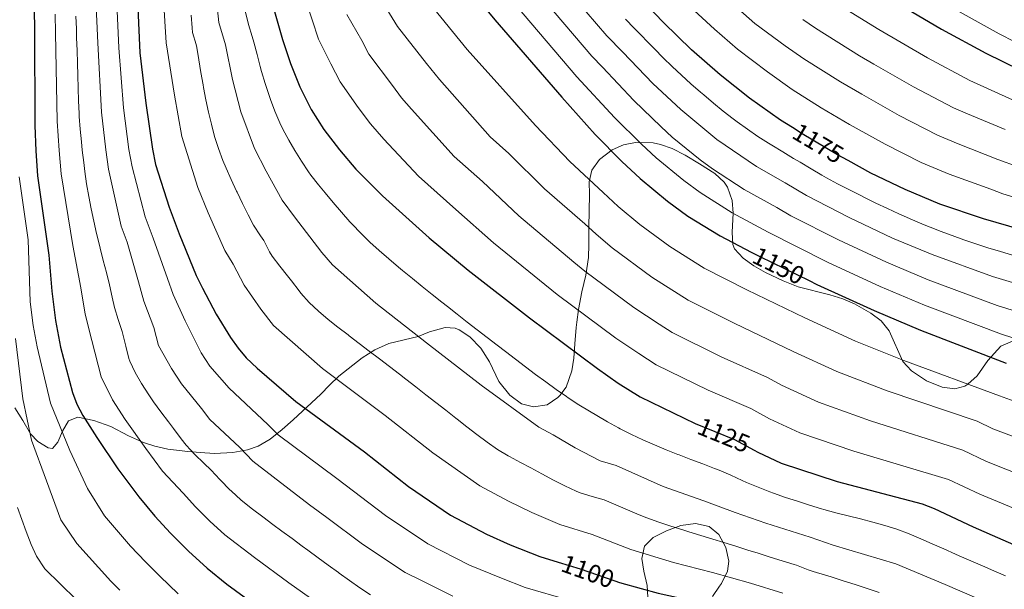
# Model space of a CAD drawing. Units: metres. Extents: x 634059 to 640944, y 4762133 to 4766896.
# Drawn here: x 639736 to 640125, y 4762843 to 4763068 of the extents above; entities that cross this region are included whole.
import ezdxf
from ezdxf.enums import TextEntityAlignment as Align

# ---------------------------------------------------------------- set-up
doc = ezdxf.new("R2010")
doc.units = ezdxf.units.M
doc.header["$MEASUREMENT"] = 0
doc.linetypes.add('DGN Style 3', pattern=[120.28534, 85.9181, -34.36724])
doc.linetypes.add('DGN Style 5', pattern=[60.14267, 25.77543, -34.36724])
for name, color, linetype, lineweight in [('Nivel 22', 7, 'Continuous', 0), ('Nivel 35', 7, 'Continuous', 0), ('Nivel 4', 7, 'Continuous', 0), ('Nivel 41', 7, 'Continuous', 0), ('Nivel 5', 7, 'Continuous', 0), ('Nivel 57', 7, 'Continuous', 0)]:
    doc.layers.add(name, color=color, linetype=linetype, lineweight=lineweight)
doc.styles.add('Style-Helvetica-Narrow-Oblique', font='txt')

msp = doc.modelspace()

# ---------------------------------------------------------------- linework, layer by layer
at = {"layer": 'Nivel 22', "color": 30, "linetype": 'DGN Style 5', "lineweight": 30, "flags": 128}
for points, elevation in [([(640063.56, 4763012.15), (640059.41, 4763014.41), (640045.35, 4763022.71), (640041.55, 4763025.14)], 1175), ([(640025.28, 4762975.92), (640028.68, 4762974.15), (640048.18, 4762964.62)], 1150), ([(640003.1, 4762908.14), (640018.61, 4762901.8), (640026.38, 4762897.54)], 1125), ([(639948.86, 4762853.29), (639957.59, 4762850.67), (639971.22, 4762845.8), (639973.1, 4762845.27)], 1100)]:
    msp.add_lwpolyline(points, dxfattribs=dict(at, elevation=elevation))
at = {"layer": 'Nivel 35', "color": 92, "linetype": 'DGN Style 3', "lineweight": 0}
for points in [[(640128.64, 4762940.62, 1170.32), (640124.1, 4762938.71, 1168.78), (640118.84, 4762933.08, 1168.29), (640114.73, 4762926.97, 1168.29), (640111.04, 4762923.66, 1168.29), (640109.74, 4762922.9, 1168.29), (640105.82, 4762921.87, 1168.29), (640100.87, 4762922.47, 1168.29), (640094.64, 4762925.03, 1168.29), (640088.63, 4762928.93, 1168.29), (640085.28, 4762932.67, 1168.29), (640079.84, 4762944.8, 1168.29), (640076.71, 4762948.7, 1168.29), (640072.65, 4762951.8, 1168.29), (640066.09, 4762955.47, 1168.29), (640061.48, 4762957.42, 1168.29), (640056.39, 4762959.05, 1168.29), (640043.81, 4762962.22, 1168.29), (640037.83, 4762964.58, 1168.29), (640030.91, 4762967.8, 1168.29), (640026.28, 4762970.49, 1168.29), (640022.06, 4762973.5, 1168.29), (640018.6, 4762977.25, 1168.29), (640017.98, 4762978.91, 1168.29), (640017.76, 4762983.78, 1168.29), (640018.1, 4762991.37, 1168.29), (640017.75, 4762996.35, 1168.29), (640015.86, 4763001.61, 1168.29), (640014.48, 4763003.53, 1168.29), (640010.85, 4763006.96, 1167.89), (640004.75, 4763010.87, 1166.81), (639999.17, 4763014.26, 1164.33), (639994.02, 4763016.94, 1162.35), (639989.33, 4763018.54, 1161.62), (639986.39, 4763019.14, 1161.36), (639979.43, 4763019.28, 1160.87), (639974.7, 4763018.34, 1159.51), (639970.26, 4763016.31, 1157.2), (639965.17, 4763012.61, 1156.42), (639962.16, 4763008.28, 1156.42), (639961.13, 4763003.69, 1156.42), (639961.26, 4762998.76, 1155.57), (639961.04, 4762985.73, 1149.49), (639961, 4762978.88, 1147.51), (639960.81, 4762973.79, 1147.51), (639959.74, 4762966.8, 1144.05), (639958.24, 4762960.13, 1143.06), (639956.85, 4762953.14, 1143.06), (639956.19, 4762948.26, 1142.25), (639955.98, 4762946.06, 1141.57), (639955.41, 4762939.61, 1137.61), (639955.03, 4762933.89, 1136.13), (639954.27, 4762928.96, 1136.16), (639951.99, 4762922.5, 1135.14), (639949.57, 4762919.15, 1131.92), (639948.77, 4762918.38, 1131.68), (639944.48, 4762915.47, 1132.17), (639939.1, 4762914.72, 1132.67), (639934.34, 4762915.89, 1131.73), (639929.66, 4762919.27, 1131.68), (639925.38, 4762924.72, 1131.68), (639921.65, 4762932.46, 1131.68), (639918.3, 4762937.88, 1131.68), (639913.93, 4762942.45, 1131.68), (639909.63, 4762945.18, 1131.35), (639908.04, 4762945.83, 1130.69), (639904.19, 4762946.05, 1128.21), (639897.9, 4762944.34, 1124.25), (639893.42, 4762942.52, 1122.96), (639881.78, 4762939.71, 1121.51), (639876.32, 4762937.26, 1120.04), (639871.35, 4762934.05, 1118.85), (639862.1, 4762926.87, 1117.82)], [(639862.1, 4762926.87, 1117.82), (639858.35, 4762923.25, 1116.34), (639854.96, 4762919.66, 1115.4), (639843.94, 4762909.51, 1115.35), (639839.68, 4762905.67, 1114.36), (639834.89, 4762901.92, 1111.39), (639830.08, 4762899.1, 1107.43), (639825.87, 4762897.63, 1105.19), (639820.13, 4762896.58, 1104.47), (639812.81, 4762896.3, 1102.98), (639807.2, 4762896.58, 1100.5), (639802.28, 4762896.99, 1099.59), (639794.4, 4762897.93, 1099.52), (639789.18, 4762899.15, 1099.52), (639784.81, 4762900.62, 1097.61), (639778.81, 4762903.26, 1094.07), (639771.87, 4762906.93, 1094.07), (639765.07, 4762909.26, 1093.58), (639758.7, 4762910.56, 1093.58), (639755.03, 4762909.15, 1091.64), (639752.7, 4762905.12, 1087.54), (639750.87, 4762900.73, 1082.88), (639748.7, 4762898.21, 1079.24), (639747.06, 4762898.44, 1078.24), (639742.94, 4762901.02, 1078.01), (639739.97, 4762904.08, 1077.74), (639736.94, 4762909.3, 1076.26), (639733.81, 4762914.32, 1075.76)], [(639984.31, 4762839.37, 1115.1), (639984.03, 4762843.98, 1117.07), (639982.71, 4762849.71, 1117.08), (639981.97, 4762854.65, 1117.08), (639983.05, 4762859.54, 1117.08), (639986.44, 4762862.98, 1116.58), (639991.77, 4762865.6, 1116.58), (639997.43, 4762867.71, 1117.08), (640003.22, 4762868.58, 1117.08), (640008.65, 4762867.36, 1117.08), (640012.46, 4762864.24, 1117.08), (640015.18, 4762859.01, 1116.58), (640016.35, 4762853.64, 1115.1), (640015.89, 4762849.64, 1112.1), (640013.47, 4762844.78, 1108.36), (640012.75, 4762843.69, 1107.68), (640009.87, 4762839.7, 1106.72)]]:
    msp.add_polyline3d(points, dxfattribs=at)
at = {"layer": 'Nivel 4', "color": 30, "linetype": 'Continuous', "lineweight": 30, "flags": 128}
for points, elevation in [([(639876.69, 4763155.57), (639880.53, 4763139.27), (639885.13, 4763124.87), (639889.02, 4763115.61), (639893.72, 4763106.75), (639898.83, 4763099.07), (639908.02, 4763087.1), (639923.85, 4763067.86), (639950.34, 4763037.16), (639963.5, 4763022.46), (639974.01, 4763011.8), (639981.36, 4763005.02), (639992.07, 4762996.05), (640000.18, 4762990.18), (640012.96, 4762982.33), (640025.28, 4762975.92)], 1150), ([(639781.93, 4763084.52), (639783.25, 4763054.74), (639785.63, 4763034.78), (639788.25, 4763016.68), (639789.54, 4763010.59), (639794.96, 4762993.7), (639798.92, 4762983.16), (639805.62, 4762966.68), (639808.1, 4762961.67), (639813.49, 4762951.38), (639819.22, 4762942.18), (639822.23, 4762937.9), (639825.44, 4762934.07), (639829.71, 4762929.99), (639845.05, 4762916.86), (639872.21, 4762896.86), (639889.67, 4762883.17), (639906.24, 4762871.84), (639920.43, 4762864.3), (639929.87, 4762860.09), (639941.62, 4762855.47), (639948.86, 4762853.29)], 1100), ([(639741.3, 4763077.38), (639741.67, 4763064.7), (639741.75, 4763026), (639742.08, 4763016.01), (639742.84, 4763006.03), (639747.29, 4762974.76), (639748.52, 4762960.51), (639749.99, 4762948.85), (639751.96, 4762938.27), (639756.6, 4762920.38), (639758.37, 4762915.72), (639760.78, 4762911.32), (639766.26, 4762902.63), (639774.64, 4762890.22), (639782.88, 4762879.13), (639789.24, 4762871.43), (639795.45, 4762864.7), (639802.55, 4762857.61), (639809.96, 4762850.9), (639817.73, 4762844.61), (639834.86, 4762832.06)], 1075), ([(640041.55, 4763025.14), (640036.85, 4763028.14), (640024.61, 4763036.8), (640012.9, 4763046.07), (640001.63, 4763055.99), (639990.48, 4763066.8), (639980.05, 4763077.72)], 1175), ([(639835.51, 4763074.83), (639839.74, 4763060.02), (639842.88, 4763050.5), (639846.64, 4763041.24), (639851.16, 4763032.31), (639856.14, 4763024.42), (639862.25, 4763016.32), (639868.78, 4763008.76), (639879.32, 4762998.17), (639897.86, 4762981.6), (639913.19, 4762968.79), (639937.57, 4762949.94), (639964.46, 4762929.85), (639972.65, 4762924.12), (639981.33, 4762918.64), (640003.1, 4762908.14)], 1125), ([(640086.45, 4763072.41), (640100.6, 4763064.09), (640118.14, 4763054.56), (640131.6, 4763047.97)], 1200), ([(640177.36, 4762971.61), (640117.12, 4762989.02), (640099.9, 4762994.83), (640086.12, 4763000.62), (640072.65, 4763007.19), (640063.56, 4763012.15)], 1175), ([(640048.18, 4762964.62), (640051.17, 4762963.16), (640073.88, 4762952.8), (640092.29, 4762945.02), (640126.14, 4762931.99)], 1150), ([(640026.38, 4762897.54), (640027.9, 4762896.71), (640037.12, 4762892.36), (640059.33, 4762885.18), (640092.96, 4762876.37), (640097.6, 4762874.51), (640113.09, 4762867.17), (640134.51, 4762857.8)], 1125), ([(639973.1, 4762845.27), (639981.67, 4762842.85), (639988.47, 4762840.93), (640005.37, 4762837.29), (640006.53, 4762836.99), (640021.87, 4762833.02), (640032.32, 4762829.95), (640043.44, 4762825.76), (640055.3, 4762822.25), (640066.79, 4762816.98), (640085.42, 4762810.27), (640101.29, 4762803.71), (640112.27, 4762799.84), (640129.07, 4762792.65)], 1100)]:
    msp.add_lwpolyline(points, dxfattribs=dict(at, elevation=elevation))
at = {"layer": 'Nivel 5', "color": 30, "linetype": 'Continuous', "lineweight": 0, "flags": 128}
for points, elevation in [([(640121.22, 4762836.16), (640102.02, 4762844.41), (640082.49, 4762852.61), (640057.72, 4762860.01), (640048.53, 4762863.09), (640031.02, 4762868.62), (640018.88, 4762872.94), (640006.55, 4762877.45), (639990.35, 4762883.2), (639971.83, 4762891.45), (639965.44, 4762893.37), (639955.54, 4762898.5), (639946.85, 4762903.63), (639941.17, 4762906.65), (639918.41, 4762923.23), (639896.8, 4762940.02), (639876.74, 4762955.7), (639859.48, 4762970.9), (639855.28, 4762975.78), (639844.51, 4762989.92), (639839.6, 4762996.46), (639833.25, 4763007.91), (639828.68, 4763016.87), (639823.28, 4763031.42), (639819.98, 4763044.21), (639817.14, 4763057.91), (639814.61, 4763066.79), (639812.73, 4763084.54)], 1115), ([(639765.68, 4763081.66), (639766.62, 4763058.72), (639768.08, 4763031.27), (639769.78, 4763016.41), (639770.86, 4763008.76), (639775.89, 4762986.13)], 1090), ([(639773.8, 4763083.09), (639774.94, 4763056.73), (639776.85, 4763033.03), (639779.01, 4763016.55), (639780.2, 4763009.68), (639785.43, 4762989.91), (639788.59, 4762981.48), (639794.2, 4762965.44), (639796.48, 4762959.11)], 1095), ([(640037.73, 4762841), (640024.92, 4762844.89), (640009.87, 4762849.17), (639994.49, 4762853.1), (639977.6, 4762858.27), (639962.34, 4762864.26), (639949.56, 4762868.1), (639938.43, 4762872.89), (639929.24, 4762877.41), (639917.88, 4762883.44), (639899.25, 4762896.52), (639880.41, 4762911.25), (639855.61, 4762929.81), (639836.22, 4762946.89), (639831.24, 4762953.38), (639824.55, 4762962.86), (639820.24, 4762971.09), (639816.95, 4762976.61), (639810.36, 4762991.41), (639806.2, 4763001.42), (639799.92, 4763021.6), (639797.08, 4763037.93), (639793.7, 4763058.76), (639792.2, 4763084.52)], 1105), ([(639847.15, 4763081.21), (639851.55, 4763067.83), (639854.07, 4763060.21), (639858.91, 4763050.42), (639862.53, 4763043.27), (639869.68, 4763033.1), (639874.57, 4763026.63), (639879.8, 4763020.58), (639893.53, 4763005.97), (639908.36, 4762992.71), (639923.25, 4762979.52), (639948.47, 4762959.16), (639971.61, 4762941.92), (639980.71, 4762935.76), (639987.66, 4762931.38), (640008.22, 4762921.34), (640025.12, 4762914.07), (640032.55, 4762910)], 1130), ([(639876.45, 4763079.64), (639885.27, 4763065.18), (639896.77, 4763050.48), (639901.83, 4763044.22), (639921.94, 4763021.56), (639929.35, 4763014.94), (639943.38, 4763000.99), (639959.44, 4762987.06), (639963.85, 4762982.99), (639970.27, 4762977.6), (639985.9, 4762966.05), (640000.31, 4762956.85), (640018.45, 4762947.75)], 1140), ([(640160.8, 4762942.93), (640122.54, 4762954.8), (640095.33, 4762964.94), (640078.77, 4762971.93), (640059.76, 4762980.78), (640040.97, 4762990.25), (640035.35, 4762993.58), (640022.52, 4763000.66), (640009.95, 4763008.82), (640005.08, 4763012.35), (639993.98, 4763021.44), (639989.57, 4763025.51), (639978.75, 4763035.87), (639966.4, 4763049.02), (639962.23, 4763053.38), (639940.01, 4763079.51)], 1160), ([(639951.71, 4763080.59), (639968.17, 4763061.49), (639974.43, 4763054.95), (639986.38, 4763042.58), (639997.34, 4763032.36), (640011.59, 4763020.5), (640027.3, 4763009.82), (640038.68, 4763003.29), (640047.12, 4762998.3), (640064.05, 4762989.58), (640081.22, 4762981.49), (640096.85, 4762974.9), (640120.73, 4762966.21), (640166.32, 4762952.49)], 1165), ([(640052.79, 4763078.26), (640075.74, 4763063.92), (640095, 4763052.71), (640111.73, 4763043.77), (640128.7, 4763036.18)], 1195), ([(639896.64, 4763076.14), (639912.84, 4763056.04), (639939.85, 4763026.05), (639953.44, 4763011.73), (639966.72, 4762999.43), (639972.6, 4762994.01), (639981.17, 4762986.82), (639993.04, 4762978.11), (640006.63, 4762969.59), (640023.56, 4762960.95), (640046.51, 4762949.87), (640066.53, 4762940.71), (640085.7, 4762933.05), (640123.53, 4762919.02), (640146.71, 4762910.61), (640162.73, 4762905.62), (640196.4, 4762895.84), (640211.1, 4762891.42), (640273.34, 4762869.88), (640290.54, 4762864.44), (640296.75, 4762862.89), (640313.84, 4762858.07), (640325.92, 4762857.21), (640340.07, 4762858.23)], 1145), ([(639931.93, 4763073.69), (639956.29, 4763045.27), (639971.12, 4763029.17), (639981.79, 4763018.66), (639987.67, 4763013.23), (639998.58, 4763004.2)], 1155), ([(639999.39, 4763074.51), (640010.76, 4763064.15), (640019.77, 4763056.21), (640031.65, 4763047.16), (640041.45, 4763040.24), (640052.95, 4763033.02), (640064.2, 4763026.37), (640078.24, 4763018.57), (640092.52, 4763011.41), (640103.55, 4763006.77), (640120.02, 4763000.81), (640124.83, 4762999.02), (640176.15, 4762983.71)], 1180), ([(639749.73, 4763070.02), (639749.99, 4763062.71), (639750.53, 4763027.76), (639751.31, 4763016.14), (639752.18, 4763006.94), (639756.82, 4762978.55), (639759.94, 4762961.74), (639761.62, 4762951.41), (639764.26, 4762940.89), (639767.97, 4762926.58), (639772.47, 4762917.49), (639777.45, 4762909.68), (639785.66, 4762898.17), (639792.25, 4762889.3), (639800.4, 4762880.51), (639805.37, 4762875.13), (639811.05, 4762869.46), (639816.98, 4762864.09), (639828.63, 4762855.06), (639842.33, 4762845.02), (639853.06, 4762837.46)], 1080), ([(639757.98, 4763069.23), (639758.17, 4763064.23), (639758.3, 4763060.72), (639758.47, 4763055.72), (639758.61, 4763050.72), (639758.75, 4763045.72), (639758.89, 4763040.72), (639759.05, 4763035.73), (639759.25, 4763030.73), (639759.3, 4763029.52), (639759.67, 4763024.53), (639760.19, 4763019.56), (639760.54, 4763016.28), (639761.08, 4763011.31), (639761.52, 4763007.85), (639762.24, 4763002.9), (639763.08, 4762997.97), (639764.02, 4762993.06), (639765.05, 4762988.16), (639766.14, 4762983.28), (639766.36, 4762982.34), (639767.55, 4762977.48), (639768.84, 4762972.65), (639770.13, 4762967.82), (639771.36, 4762962.98), (639772.35, 4762958.08), (639773.24, 4762953.98), (639774.7, 4762949.19), (639776.28, 4762944.45), (639776.57, 4762943.51), (639777.77, 4762938.66), (639779.01, 4762933.82), (639779.35, 4762932.78), (639781.44, 4762928.24), (639783.99, 4762923.92), (639786.8, 4762919.41), (639788.65, 4762916.74), (639791.66, 4762912.74), (639794.68, 4762908.76), (639796.67, 4762906.12), (639799.63, 4762902.1), (639801.61, 4762899.48)], 1085), ([(639988.71, 4762869.12), (639983.98, 4762870.74), (639980.86, 4762871.91), (639976.27, 4762873.89), (639971.7, 4762875.94), (639967.08, 4762877.85), (639962.28, 4762879.26), (639957.5, 4762880.74), (639956, 4762881.37), (639951.44, 4762883.43), (639946.98, 4762885.7), (639942.45, 4762888.14), (639938.05, 4762890.52), (639933.94, 4762892.68), (639929.53, 4762895.05), (639929.12, 4762895.27), (639924.85, 4762897.87), (639920.74, 4762900.71), (639916.73, 4762903.71), (639912.77, 4762906.79), (639908.83, 4762909.88), (639908.32, 4762910.27), (639904.38, 4762913.34), (639900.44, 4762916.41), (639896.5, 4762919.49), (639892.55, 4762922.57), (639888.6, 4762925.63), (639886.05, 4762927.6), (639882.08, 4762930.63), (639878.1, 4762933.66), (639874.12, 4762936.69), (639870.14, 4762939.72), (639866.18, 4762942.76), (639865.7, 4762943.12), (639861.72, 4762946.17), (639857.77, 4762949.28), (639853.94, 4762952.53), (639850.32, 4762955.98), (639846.99, 4762959.71), (639846.29, 4762960.6), (639843.26, 4762964.58), (639841.78, 4762966.47), (639838.68, 4762970.39), (639835.61, 4762974.34), (639834.57, 4762976), (639832.37, 4762980.51), (639831.08, 4762982.4), (639828.27, 4762986.54), (639826.16, 4762990.66), (639823.96, 4762995.15), (639821.8, 4762999.66), (639821.62, 4763000.06), (639819.49, 4763004.58), (639817.44, 4763009.14), (639816.16, 4763012.21), (639814.42, 4763016.9), (639812.9, 4763021.67), (639811.6, 4763026.51), (639810.5, 4763031.27), (639809.48, 4763036.16), (639808.53, 4763041.07), (639808.34, 4763042.06), (639807.5, 4763046.99), (639806.7, 4763051.93), (639805.85, 4763056.85), (639805.56, 4763057.98), (639804.16, 4763062.78), (639804, 4763064.59), (639803.6, 4763069.58)], 1110), ([(640058.74, 4762872.76), (640053.93, 4762874.14), (640053.11, 4762874.39), (640048.33, 4762875.85), (640043.55, 4762877.32), (640038.79, 4762878.85), (640034.07, 4762880.49), (640032.64, 4762881.02), (640027.99, 4762882.88), (640023.39, 4762884.83), (640021.71, 4762885.56), (640017.15, 4762887.62), (640012.58, 4762889.63), (640010.76, 4762890.37), (640006.09, 4762892.15), (640001.4, 4762893.88), (639996.73, 4762895.67), (639996.24, 4762895.87), (639991.6, 4762897.75), (639986.99, 4762899.67), (639982.4, 4762901.67), (639977.87, 4762903.77), (639973.39, 4762906), (639972.76, 4762906.33), (639968.4, 4762908.76), (639964.09, 4762911.31), (639961.3, 4762912.96), (639957.02, 4762915.53), (639952.82, 4762918.25), (639952.1, 4762918.74), (639948.01, 4762921.62), (639943.95, 4762924.54), (639939.93, 4762927.51), (639935.93, 4762930.52), (639931.96, 4762933.54), (639927.99, 4762936.59), (639924.75, 4762939.08), (639920.79, 4762942.13), (639916.83, 4762945.19), (639912.88, 4762948.25), (639908.94, 4762951.32), (639905, 4762954.4), (639902.86, 4762956.09), (639898.94, 4762959.2), (639895.05, 4762962.33), (639891.17, 4762965.48), (639887.3, 4762968.65), (639885.66, 4762970), (639881.83, 4762973.22), (639878.06, 4762976.51), (639874.37, 4762979.89), (639870.78, 4762983.37), (639867.3, 4762986.98), (639866.4, 4762987.95), (639863.09, 4762991.7), (639859.85, 4762995.5), (639856.65, 4762999.34), (639854.03, 4763002.47), (639850.92, 4763006.39), (639849.99, 4763007.68), (639847.27, 4763011.88), (639844.7, 4763016.16), (639842.31, 4763020.2), (639839.92, 4763024.59), (639838.71, 4763027.06), (639836.72, 4763031.65), (639834.96, 4763036.33), (639834.43, 4763037.82), (639832.85, 4763042.56), (639831.43, 4763047.36), (639830.92, 4763049.28), (639829.68, 4763054.12), (639828.44, 4763058.97), (639827.8, 4763061.19), (639826.29, 4763065.97), (639825.06, 4763070.81)], 1120), ([(639865.26, 4763069.93), (639871.19, 4763059.59), (639873.9, 4763054.23), (639883.23, 4763041.79), (639886.89, 4763036.94), (639890.81, 4763032.4), (639907.73, 4763013.77), (639918.85, 4763003.82), (639933.32, 4762990.26), (639955.09, 4762971.97), (639959.37, 4762968.38), (639978.75, 4762953.98), (639988.77, 4762947.4), (639993.98, 4762944.11), (640013.34, 4762934.54)], 1135), ([(640019.9, 4763072.31), (640026.65, 4763066.36), (640038.7, 4763057.53), (640046.05, 4763052.34), (640060.55, 4763043.32), (640068.98, 4763038.34), (640083.82, 4763029.95), (640098.92, 4763022.2), (640107.19, 4763018.72), (640122.91, 4763012.6), (640130.94, 4763009.66)], 1185), ([(640106.79, 4763071.49), (640123.34, 4763062.23), (640135.82, 4763055.93), (640146.07, 4763051.72), (640153.44, 4763048.66), (640158.44, 4763046.58), (640175.04, 4763039.76), (640189.03, 4763035.23), (640208.9, 4763030.08), (640239.49, 4763020.01), (640251.59, 4763017.1), (640279.78, 4763010.59), (640292.13, 4763009.51), (640316.88, 4763009.79), (640327.79, 4763011.07), (640354.14, 4763017.33), (640376.35, 4763023.24), (640388.16, 4763026.98), (640429.33, 4763039.39), (640438.18, 4763042.04), (640455.07, 4763046.48), (640496.75, 4763054.73)], 1205), ([(639975.53, 4763068.09), (639978.97, 4763064.47), (639982.45, 4763060.88), (639983.41, 4763059.9), (639986.91, 4763056.33), (639990.44, 4763052.79), (639994, 4763049.28), (639997.64, 4763045.85), (640001.35, 4763042.51), (640005.12, 4763039.22), (640006.44, 4763038.08), (640010.26, 4763034.86), (640014.14, 4763031.71), (640018.1, 4763028.65), (640019.69, 4763027.45), (640023.74, 4763024.5), (640027.86, 4763021.67), (640032.07, 4763018.98), (640033.44, 4763018.15), (640037.73, 4763015.57), (640042.02, 4763013), (640044.65, 4763011.43), (640048.95, 4763008.88), (640053.26, 4763006.36), (640055.05, 4763005.33), (640059.44, 4763002.94), (640063.88, 4763000.64), (640068.35, 4762998.39), (640070.12, 4762997.5), (640074.61, 4762995.3), (640079.13, 4762993.15), (640083.67, 4762991.05), (640084.54, 4762990.66), (640089.12, 4762988.64), (640093.73, 4762986.71), (640098.38, 4762984.86), (640100.05, 4762984.22), (640104.73, 4762982.46), (640109.43, 4762980.76), (640114.16, 4762979.14), (640118.93, 4762977.62), (640123.86, 4762976.11), (640128.65, 4762974.68)], 1170), ([(640045.74, 4763067.9), (640050.64, 4763064.44), (640068.15, 4763053.62), (640073.77, 4763050.3), (640089.42, 4763041.33), (640105.33, 4763032.98), (640110.84, 4763030.67), (640125.81, 4763024.39)], 1190), ([(639735.54, 4763005.72), (639739.1, 4762980.71), (639739.94, 4762956.24), (639741.12, 4762946.92), (639742.7, 4762938.45), (639747.95, 4762916.19), (639755.58, 4762897.38), (639762.65, 4762882.33), (639769.36, 4762871.6), (639779.66, 4762859.55), (639785.51, 4762853.32), (639791.19, 4762847.66), (639798.49, 4762840.77)], 1070), ([(639998.58, 4763004.2), (640005.07, 4762999.5), (640017.74, 4762991.49), (640032.01, 4762983.86), (640055.46, 4762971.97), (640076.33, 4762962.36), (640093.81, 4762954.98), (640124.34, 4762943.4), (640155.28, 4762933.37)], 1155), ([(639775.89, 4762986.13), (639778.26, 4762979.8), (639782.78, 4762964.21), (639784.86, 4762956.54), (639788.88, 4762946.14), (639790.73, 4762938.98), (639795.84, 4762929.84), (639799.84, 4762923.79), (639807.68, 4762914.08), (639810.98, 4762909.65), (639822.73, 4762898.69), (639828.05, 4762893.16), (639850.42, 4762875.96), (639857.27, 4762870.94), (639871.36, 4762860.32), (639888.34, 4762849.13), (639894.48, 4762846.18), (639907.18, 4762839.82)], 1090), ([(639796.48, 4762959.11), (639801.18, 4762948.76), (639807.53, 4762936.01), (639811.03, 4762930.84), (639818.7, 4762922.04), (639833.89, 4762907.77), (639838.04, 4762903.67), (639861.32, 4762886.41), (639880.52, 4762871.74), (639897.29, 4762860.49), (639913.81, 4762852.06), (639926.43, 4762846.96), (639935.83, 4762843.26), (639953.01, 4762838.18)], 1095), ([(640018.45, 4762947.75), (640041.86, 4762936.58), (640059.18, 4762928.62), (640079.1, 4762921.08), (640114.72, 4762909), (640120.92, 4762906.06), (640143.66, 4762897.41)], 1140), ([(639734.05, 4762941.74), (639736.95, 4762917.9), (639740.41, 4762901.51), (639746.31, 4762885.38), (639752, 4762870.04), (639758.34, 4762860.62), (639771.88, 4762845.75), (639775.36, 4762842.16)], 1065), ([(640013.34, 4762934.54), (640031.63, 4762926.35), (640037.2, 4762923.29), (640051.82, 4762916.54), (640072.51, 4762909.12), (640109.02, 4762897.5), (640118.31, 4762893.1), (640140.61, 4762884.21)], 1135), ([(640032.55, 4762910), (640044.47, 4762904.45), (640065.92, 4762897.15), (640103.31, 4762886.01), (640115.7, 4762880.13), (640137.56, 4762871)], 1130), ([(639801.61, 4762899.48), (639805, 4762895.8), (639808.69, 4762892.41), (639811.57, 4762889.6), (639814.95, 4762885.92), (639815.29, 4762885.56), (639818.82, 4762882.02), (639819.55, 4762881.31), (639823.22, 4762877.92), (639824, 4762877.28), (639827.94, 4762874.2), (639831.91, 4762871.16), (639835.91, 4762868.17), (639839.52, 4762865.51), (639843.56, 4762862.56), (639847.59, 4762859.6), (639849.8, 4762857.98), (639853.83, 4762855.03), (639857.87, 4762852.07), (639861.9, 4762849.12), (639862.21, 4762848.89), (639866.26, 4762845.94), (639870.37, 4762843.07), (639874.6, 4762840.38)], 1085), ([(639734.92, 4762874.87), (639736.63, 4762870.13), (639738.34, 4762865.39), (639740.26, 4762860.19), (639742.43, 4762855.59), (639745.67, 4762850.62), (639758.07, 4762838.45), (639759.82, 4762836.61), (639763.28, 4762833), (639765.64, 4762830.58), (639769.13, 4762827), (639772.64, 4762823.44), (639775.53, 4762820.51), (639779.02, 4762816.91), (639781.76, 4762814.5), (639785.76, 4762811.5), (639789.76, 4762808.49), (639793.75, 4762805.48), (639795.27, 4762804.34)], 1060), ([(640125.9, 4762847.82), (640121.31, 4762849.79), (640116.72, 4762851.79), (640112.14, 4762853.79), (640107.56, 4762855.79), (640106.04, 4762856.45), (640101.46, 4762858.47), (640096.9, 4762860.51), (640092.32, 4762862.52), (640087.72, 4762864.49), (640082.92, 4762866.31), (640078.15, 4762867.81), (640073.33, 4762869.13), (640068.46, 4762870.34), (640063.59, 4762871.52), (640058.74, 4762872.76)], 1120), ([(640075.93, 4762841.22), (640071.2, 4762842.87), (640066.45, 4762844.42), (640061.69, 4762845.93), (640056.92, 4762847.42), (640054.59, 4762848.12), (640049.8, 4762849.53), (640047.8, 4762850.26), (640043.13, 4762852.04), (640042.29, 4762852.3), (640037.52, 4762853.79), (640032.74, 4762855.26), (640027.97, 4762856.76), (640023.91, 4762858.04), (640019.14, 4762859.55), (640014.38, 4762861.06), (640010.09, 4762862.38), (640005.31, 4762863.82), (640000.52, 4762865.28), (639998.21, 4762866), (639993.45, 4762867.53), (639988.71, 4762869.12)], 1110)]:
    msp.add_lwpolyline(points, dxfattribs=dict(at, elevation=elevation))
at = {"layer": 'Nivel 57', "color": 92, "linetype": 'DGN Style 3', "lineweight": 0}
for points in [[(639733.81, 4762914.32, 1075.76), (639736.94, 4762909.3, 1076.26), (639739.97, 4762904.08, 1077.74), (639742.94, 4762901.02, 1078.01), (639747.06, 4762898.44, 1078.24), (639748.7, 4762898.21, 1079.24), (639750.87, 4762900.73, 1082.88), (639752.7, 4762905.12, 1087.54), (639755.03, 4762909.15, 1091.64), (639758.7, 4762910.56, 1093.58), (639765.07, 4762909.26, 1093.58), (639771.87, 4762906.93, 1094.07), (639778.81, 4762903.26, 1094.07), (639784.81, 4762900.62, 1097.61), (639789.18, 4762899.15, 1099.52), (639794.4, 4762897.93, 1099.52), (639802.28, 4762896.99, 1099.59), (639807.2, 4762896.58, 1100.5), (639812.81, 4762896.3, 1102.98), (639820.13, 4762896.58, 1104.47), (639825.87, 4762897.63, 1105.19), (639830.08, 4762899.1, 1107.43), (639834.89, 4762901.92, 1111.39), (639839.68, 4762905.67, 1114.36), (639843.94, 4762909.51, 1115.35), (639854.96, 4762919.66, 1115.4), (639858.35, 4762923.25, 1116.34), (639862.1, 4762926.87, 1117.82), (639871.35, 4762934.05, 1118.85), (639876.32, 4762937.26, 1120.04), (639881.78, 4762939.71, 1121.51), (639893.42, 4762942.52, 1122.96), (639897.9, 4762944.34, 1124.25), (639904.19, 4762946.05, 1128.21), (639908.04, 4762945.83, 1130.69), (639909.63, 4762945.18, 1131.35), (639913.93, 4762942.45, 1131.68), (639918.3, 4762937.88, 1131.68), (639921.65, 4762932.46, 1131.68), (639925.38, 4762924.72, 1131.68), (639929.66, 4762919.27, 1131.68), (639934.34, 4762915.89, 1131.73), (639939.1, 4762914.72, 1132.67), (639944.48, 4762915.47, 1132.17), (639948.77, 4762918.38, 1131.68), (639949.57, 4762919.15, 1131.92), (639951.99, 4762922.5, 1135.14), (639954.27, 4762928.96, 1136.16), (639955.03, 4762933.89, 1136.13), (639955.41, 4762939.61, 1137.61), (639955.98, 4762946.06, 1141.57), (639956.19, 4762948.26, 1142.25), (639956.85, 4762953.14, 1143.06), (639958.24, 4762960.13, 1143.06), (639959.74, 4762966.8, 1144.05), (639960.81, 4762973.79, 1147.51), (639961, 4762978.88, 1147.51), (639961.04, 4762985.73, 1149.49), (639961.26, 4762998.76, 1155.57), (639961.13, 4763003.69, 1156.42), (639962.16, 4763008.28, 1156.42), (639965.17, 4763012.61, 1156.42), (639970.26, 4763016.31, 1157.2), (639974.7, 4763018.34, 1159.51), (639979.43, 4763019.28, 1160.87), (639986.39, 4763019.14, 1161.36), (639989.33, 4763018.54, 1161.62), (639994.02, 4763016.94, 1162.35), (639999.17, 4763014.26, 1164.33), (640004.75, 4763010.87, 1166.81), (640010.85, 4763006.96, 1167.89), (640014.48, 4763003.53, 1168.29), (640015.86, 4763001.61, 1168.29), (640017.75, 4762996.35, 1168.29), (640018.1, 4762991.37, 1168.29), (640017.76, 4762983.78, 1168.29), (640017.98, 4762978.91, 1168.29), (640018.6, 4762977.25, 1168.29), (640022.06, 4762973.5, 1168.29), (640026.28, 4762970.49, 1168.29), (640030.91, 4762967.8, 1168.29), (640037.83, 4762964.58, 1168.29), (640043.81, 4762962.22, 1168.29), (640056.39, 4762959.05, 1168.29), (640061.48, 4762957.42, 1168.29), (640066.09, 4762955.47, 1168.29), (640072.65, 4762951.8, 1168.29), (640076.71, 4762948.7, 1168.29), (640079.84, 4762944.8, 1168.29), (640085.28, 4762932.67, 1168.29), (640088.63, 4762928.93, 1168.29), (640094.64, 4762925.03, 1168.29), (640100.87, 4762922.47, 1168.29), (640105.82, 4762921.87, 1168.29), (640109.74, 4762922.9, 1168.29), (640111.04, 4762923.66, 1168.29), (640114.73, 4762926.97, 1168.29), (640118.84, 4762933.08, 1168.29), (640124.1, 4762938.71, 1168.78), (640128.64, 4762940.62, 1170.32)], [(640009.87, 4762839.7, 1106.72), (640012.75, 4762843.69, 1107.68), (640013.47, 4762844.78, 1108.36), (640015.89, 4762849.64, 1112.1), (640016.35, 4762853.64, 1115.1), (640015.18, 4762859.01, 1116.58), (640012.46, 4762864.24, 1117.08), (640008.65, 4762867.36, 1117.08), (640003.22, 4762868.58, 1117.08), (639997.43, 4762867.71, 1117.08), (639991.77, 4762865.6, 1116.58), (639986.44, 4762862.98, 1116.58), (639983.05, 4762859.54, 1117.08), (639981.97, 4762854.65, 1117.08), (639982.71, 4762849.71, 1117.08), (639984.03, 4762843.98, 1117.07), (639984.31, 4762839.37, 1115.1)]]:
    msp.add_polyline3d(points, dxfattribs=at)

# ---------------------------------------------------------------- texts
at = {"layer": 'Nivel 41', "color": 7, "linetype": 'Continuous', "lineweight": 0, "style": 'Style-Helvetica-Narrow-Oblique'}
for s, rotation, p in [('1175', 329.4256, (640051.74, 4763018.95, 1175)), ('1150', 333.9571, (640036.09, 4762970.53, 1150)), ('1125', 337.7716, (640014.42, 4762903.51, 1125)), ('1100', 340.3757, (639960.6, 4762849.59, 1100))]:
    msp.add_text(s, height=7, rotation=rotation, dxfattribs=at).set_placement(p, align=Align.MIDDLE_CENTER)

doc.saveas('drawing.dxf')
